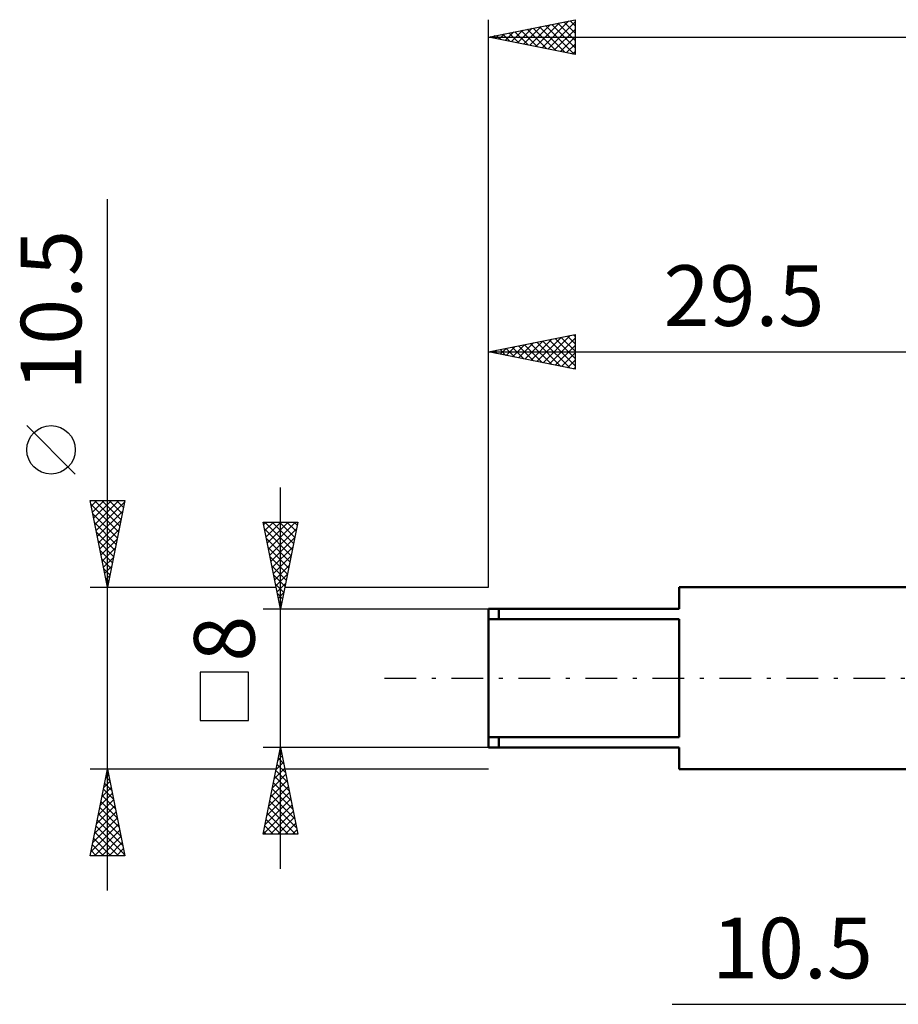
# Model space of a CAD drawing. Units: millimetres. Extents: x -27 to 123, y -35 to 42.
# Drawn here: x -27 to 24, y -19 to 38 of the extents above; entities that cross this region are included whole.
import ezdxf
from ezdxf.enums import TextEntityAlignment as Align

# ---------------------------------------------------------------- set-up
doc = ezdxf.new("R2010")
doc.units = ezdxf.units.MM
doc.header["$LTSCALE"] = 4.55
doc.linetypes.add('LONGDASH_DASH', pattern=[0.85, 0.4, -0.2, 0.05, -0.2])
for name, color, linetype in [('2', 7, 'CONTINUOUS'), ('SK1', 4, 'CONTINUOUS'), ('SK2', 7, 'CONTINUOUS'), ('SK4', 2, 'LONGDASH_DASH')]:
    doc.layers.add(name, color=color, linetype=linetype)
doc.styles.get("Standard").update_dxf_attribs({"font": 'Monospac821 BT'})

msp = doc.modelspace()

# ---------------------------------------------------------------- linework, layer by layer
at = {"layer": '2', "color": 7, "linetype": 'CONTINUOUS', "lineweight": 25}
msp.add_line((10.6, -18.827), (47, -18.827), dxfattribs=at)
at = {"layer": 'SK1', "color": 4, "linetype": 'CONTINUOUS', "lineweight": 50}
for p, q in [((29.5, 5.25), (11, 5.25)), ((11, 5.25), (11, 4)), ((11, 4), (0, 4)), ((0, 4), (0, -4)), ((0.6, 4), (0.6, 3.4)), ((0, 3.4), (11, 3.4)), ((11, 3.4), (11, -3.4)), ((11, -3.4), (0, -3.4)), ((0.6, -4), (0.6, -3.4)), ((0, -4), (11, -4)), ((11, -4), (11, -5.25)), ((11, -5.25), (29.5, -5.25))]:
    msp.add_line(p, q, dxfattribs=at)
at = {"layer": 'SK2', "color": 7, "linetype": 'CONTINUOUS', "lineweight": 25}
for p, q in [((0, 5.25), (0, 38)), ((0, 37), (5, 38)), ((2.03, 36.594), (3.045, 37.609)), ((2.384, 36.523), (3.575, 37.715)), ((2.589, 37.518), (3.883, 36.223)), ((2.737, 36.453), (4.106, 37.821)), ((2.942, 37.588), (4.414, 36.117)), ((3.091, 36.382), (4.636, 37.927)), ((3.296, 37.659), (4.944, 36.011)), ((3.444, 36.311), (5, 37.867)), ((3.649, 37.73), (5, 36.379)), ((4.003, 37.801), (5, 36.804)), ((4.357, 37.871), (5, 37.228)), ((4.71, 37.942), (5, 37.652)), ((5, 38), (5, 36)), ((0, 37), (88, 37)), ((5, 36), (0, 37)), ((0.114, 37.023), (0.171, 36.966)), ((0.262, 36.948), (0.394, 37.079)), ((0.468, 37.094), (0.701, 36.86)), ((0.616, 36.877), (0.924, 37.185)), ((0.821, 37.164), (1.232, 36.754)), ((0.969, 36.806), (1.454, 37.291)), ((1.175, 37.235), (1.762, 36.648)), ((1.323, 36.735), (1.984, 37.397)), ((1.528, 37.306), (2.292, 36.542)), ((1.677, 36.665), (2.515, 37.503)), ((1.882, 37.376), (2.823, 36.435)), ((2.235, 37.447), (3.353, 36.329)), ((3.798, 36.24), (5, 37.443)), ((4.151, 36.17), (5, 37.018)), ((4.505, 36.099), (5, 36.594)), ((4.859, 36.028), (5, 36.17)), ((-22, -12.25), (-22, 27.65)), ((0, 5.25), (0, 19.827)), ((0, 18.827), (5, 19.827)), ((1.735, 18.48), (2.603, 19.348)), ((2.089, 18.409), (3.133, 19.454)), ((2.442, 18.339), (3.663, 19.56)), ((2.787, 19.384), (4.181, 17.991)), ((2.796, 18.268), (4.194, 19.666)), ((3.141, 19.455), (4.711, 17.885)), ((3.149, 18.197), (4.724, 19.772)), ((3.494, 19.526), (5, 18.02)), ((3.503, 18.126), (5, 19.623)), ((3.848, 19.597), (5, 18.444)), ((4.201, 19.667), (5, 18.869)), ((4.555, 19.738), (5, 19.293)), ((4.908, 19.809), (5, 19.717)), ((5, 19.827), (5, 17.827)), ((0, 18.827), (29.5, 18.827)), ((5, 17.827), (0, 18.827)), ((0.312, 18.889), (0.468, 18.733)), ((0.321, 18.763), (0.481, 18.923)), ((0.666, 18.96), (0.999, 18.627)), ((0.675, 18.692), (1.012, 19.029)), ((1.019, 19.031), (1.529, 18.521)), ((1.028, 18.621), (1.542, 19.135)), ((1.373, 19.102), (2.059, 18.415)), ((1.382, 18.551), (2.072, 19.242)), ((1.726, 19.172), (2.59, 18.309)), ((2.08, 19.243), (3.12, 18.203)), ((2.434, 19.314), (3.65, 18.097)), ((3.857, 18.056), (5, 19.199)), ((4.21, 17.985), (5, 18.775)), ((4.564, 17.914), (5, 18.351)), ((4.917, 17.844), (5, 17.926)), ((-23.85, 11.775), (-26.65, 14.575)), ((-12, -11), (-12, 11)), ((-22, 5.25), (-23, 10.25)), ((-23, 10.25), (-21, 10.25)), ((-22.936, 9.931), (-22.617, 10.25)), ((-22.865, 9.577), (-22.193, 10.25)), ((-22.795, 9.224), (-21.768, 10.25)), ((-22.746, 10.25), (-21.291, 8.795)), ((-22.724, 8.87), (-21.344, 10.25)), ((-22.322, 10.25), (-21.22, 9.149)), ((-21, 10.25), (-22, 5.25)), ((-21.897, 10.25), (-21.15, 9.502)), ((-21.473, 10.25), (-21.079, 9.856)), ((-21.049, 10.25), (-21.008, 10.209)), ((-22.957, 10.037), (-21.362, 8.442)), ((-22.653, 8.516), (-21.02, 10.15)), ((-22.851, 9.507), (-21.432, 8.088)), ((-22.583, 8.163), (-21.126, 9.619)), ((-22.745, 8.977), (-21.503, 7.734)), ((-22.512, 7.809), (-21.232, 9.089)), ((-22.441, 7.456), (-21.338, 8.559)), ((-12, 4), (-13, 9)), ((-13, 9), (-11, 9)), ((-12.973, 8.863), (-12.836, 9)), ((-12.918, 8.588), (-11.388, 7.059)), ((-12.905, 9), (-11.318, 7.412)), ((-12.902, 8.51), (-12.412, 9)), ((-12.831, 8.156), (-11.987, 9)), ((-12.761, 7.803), (-11.563, 9)), ((-12.69, 7.449), (-11.139, 9)), ((-12.619, 7.096), (-11.071, 8.643)), ((-12.481, 9), (-11.247, 7.766)), ((-12.057, 9), (-11.176, 8.119)), ((-11, 9), (-12, 4)), ((-11.633, 9), (-11.105, 8.473)), ((-11.208, 9), (-11.035, 8.826)), ((-22.639, 8.446), (-21.574, 7.381)), ((-22.37, 7.102), (-21.444, 8.028)), ((-12.812, 8.058), (-11.459, 6.705)), ((-12.548, 6.742), (-11.177, 8.113)), ((-22.533, 7.916), (-21.645, 7.027)), ((-22.3, 6.749), (-21.55, 7.498)), ((-12.705, 7.527), (-11.53, 6.352)), ((-12.478, 6.388), (-11.283, 7.583)), ((-22.427, 7.386), (-21.715, 6.674)), ((-22.321, 6.855), (-21.786, 6.32)), ((-22.229, 6.395), (-21.656, 6.968)), ((-12.599, 6.997), (-11.6, 5.998)), ((-12.407, 6.035), (-11.39, 7.052)), ((-22.215, 6.325), (-21.857, 5.967)), ((-22.158, 6.042), (-21.763, 6.437)), ((-12.493, 6.467), (-11.671, 5.644)), ((-12.336, 5.681), (-11.496, 6.522)), ((-22.109, 5.795), (-21.927, 5.613)), ((-22.088, 5.688), (-21.869, 5.907)), ((-12.387, 5.936), (-11.742, 5.291)), ((-12.266, 5.328), (-11.602, 5.992)), ((-23, 5.25), (-12.25, 5.25)), ((-22.017, 5.334), (-21.975, 5.377)), ((-22.003, 5.264), (-21.998, 5.26)), ((-12.281, 5.406), (-11.813, 4.937)), ((-12.195, 4.974), (-11.708, 5.461)), ((-11.75, 5.25), (0, 5.25)), ((-12.175, 4.876), (-11.883, 4.584)), ((-12.124, 4.621), (-11.814, 4.931)), ((-13, 4), (0, 4)), ((-12.069, 4.345), (-11.954, 4.23)), ((-12.053, 4.267), (-11.92, 4.401)), ((-13.85, 0.35), (-16.65, 0.35)), ((-16.65, 0.35), (-16.65, -2.45)), ((-13.85, -2.45), (-13.85, 0.35)), ((-16.65, -2.45), (-13.85, -2.45)), ((-12, -4), (-13, -4)), ((-13, -9), (-12, -4)), ((-12.147, -4.736), (-11.902, -4.491)), ((-12.055, -4.274), (-11.918, -4.411)), ((-12.041, -4.206), (-11.973, -4.137)), ((0, -4), (-12, -4)), ((-12, -4), (-11, -9)), ((-12.253, -5.267), (-11.831, -4.844)), ((-12.196, -4.981), (-11.706, -5.472)), ((-12.126, -4.628), (-11.812, -4.941)), ((-22, -5.25), (-23, -5.25)), ((-23, -10.25), (-22, -5.25)), ((-22.107, -5.787), (-21.928, -5.608)), ((-22.021, -5.353), (-21.969, -5.405)), ((-22.001, -5.257), (-21.999, -5.254)), ((-12.25, -5.25), (-22, -5.25)), ((-22, -5.25), (-21, -10.25)), ((-12.465, -6.327), (-11.69, -5.552)), ((-12.359, -5.797), (-11.76, -5.198)), ((-12.267, -5.335), (-11.6, -6.002)), ((0, -5.25), (-11.75, -5.25)), ((-22.213, -6.317), (-21.858, -5.961)), ((-22.162, -6.06), (-21.757, -6.465)), ((-22.091, -5.707), (-21.863, -5.935)), ((-12.572, -6.858), (-11.619, -5.905)), ((-12.408, -6.042), (-11.387, -7.063)), ((-12.338, -5.688), (-11.494, -6.532)), ((-22.426, -7.378), (-21.716, -6.669)), ((-22.32, -6.848), (-21.787, -6.315)), ((-22.303, -6.767), (-21.545, -7.526)), ((-22.233, -6.414), (-21.651, -6.996)), ((-12.784, -7.918), (-11.478, -6.612)), ((-12.678, -7.388), (-11.548, -6.259)), ((-12.55, -6.749), (-11.175, -8.123)), ((-12.479, -6.395), (-11.281, -7.593)), ((-22.638, -8.439), (-21.575, -7.376)), ((-22.532, -7.908), (-21.646, -7.022)), ((-22.374, -7.121), (-21.439, -8.056)), ((-12.996, -8.979), (-11.336, -7.319)), ((-12.89, -8.449), (-11.407, -6.966)), ((-12.621, -7.103), (-11.069, -8.654)), ((-22.744, -8.969), (-21.504, -7.729)), ((-22.516, -7.828), (-21.227, -9.117)), ((-22.445, -7.474), (-21.333, -8.587)), ((-12.762, -7.81), (-11.572, -9)), ((-12.691, -7.456), (-11.147, -9)), ((-12.593, -9), (-11.265, -7.673)), ((-22.956, -10.029), (-21.363, -8.436)), ((-22.85, -9.499), (-21.433, -8.083)), ((-22.586, -8.182), (-21.121, -9.647)), ((-12.903, -8.517), (-12.42, -9)), ((-12.833, -8.163), (-11.996, -9)), ((-12.168, -9), (-11.195, -8.026)), ((-11.744, -9), (-11.124, -8.38)), ((-22.752, -10.25), (-21.292, -8.79)), ((-22.728, -8.889), (-21.366, -10.25)), ((-22.657, -8.535), (-21.014, -10.178)), ((-11, -9), (-13, -9)), ((-12.974, -8.87), (-12.844, -9)), ((-11.32, -9), (-11.053, -8.733)), ((-22.869, -9.596), (-22.215, -10.25)), ((-22.798, -9.242), (-21.791, -10.25)), ((-22.328, -10.25), (-21.221, -9.143)), ((-21.904, -10.25), (-21.151, -9.497)), ((-22.94, -9.949), (-22.639, -10.25)), ((-21.479, -10.25), (-21.08, -9.851)), ((-21.055, -10.25), (-21.009, -10.204)), ((-21, -10.25), (-23, -10.25))]:
    msp.add_line(p, q, dxfattribs=at)
msp.add_circle((-25.25, 13.175), 1.4, dxfattribs=at)
at = {"layer": 'SK4', "color": 2, "linetype": 'LONGDASH_DASH', "lineweight": 25}
msp.add_line((-6, 0), (94, 0), dxfattribs=at)

# ---------------------------------------------------------------- texts
at = {"layer": '2', "color": 7, "linetype": 'CONTINUOUS', "lineweight": 25}
msp.add_text('10.5', height=3.5, dxfattribs=at).set_placement((17.55, -17.327), align=Align.CENTER)
at = {"layer": 'SK2', "color": 7, "linetype": 'CONTINUOUS', "lineweight": 25}
for s, p in [('10.5', (-23.5, 21.225)), ('8', (-13.5, 2.275))]:
    msp.add_text(s, height=3.5, rotation=90, dxfattribs=at).set_placement(p, align=Align.CENTER)
msp.add_text('29.5', height=3.5, dxfattribs=at).set_placement((14.75, 20.327), align=Align.CENTER)

doc.saveas('drawing.dxf')
